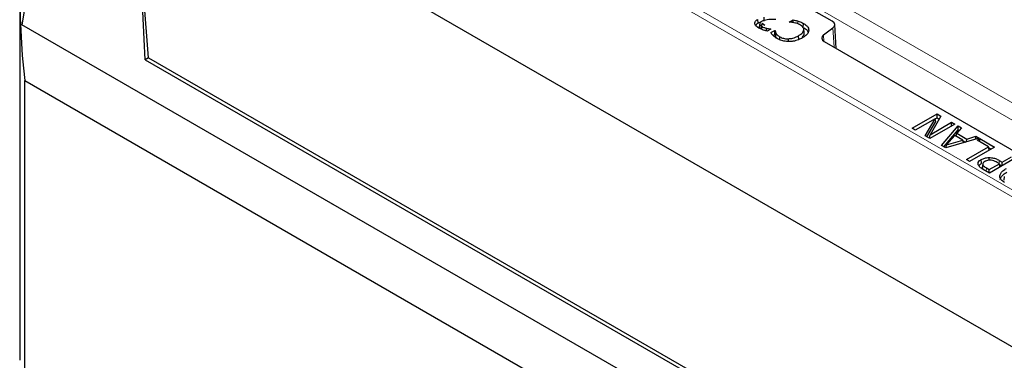
# Model space of a CAD drawing. Units: millimetres. Extents: x 0 to 420, y 0 to 297.
# Drawn here: x 239 to 276, y 135 to 148 of the extents above; entities that cross this region are included whole.
import ezdxf

# ---------------------------------------------------------------- set-up
doc = ezdxf.new("R2010")
doc.units = ezdxf.units.MM

msp = doc.modelspace()

# ---------------------------------------------------------------- linework, layer by layer
at = {"color": 8, "linetype": 'Continuous', "lineweight": 18}
for p, q in [((277.1301, 144.4519), (248.9073, 160.7446)), ((307.8892, 123.1556), (243.7644, 160.1741)), ((243.9997, 160.3017), (307.8892, 123.4191)), ((248.6138, 160.2646), (276.9563, 143.9028)), ((269.6143, 147.0197), (269.5728, 147.7469)), ((269.2199, 147.4862), (269.234, 147.2397)), ((275.8284, 142.6366), (275.837, 142.7557)), ((275.3412, 142.3529), (275.3499, 142.4719))]:
    msp.add_line(p, q, dxfattribs=at)
at = {"color": 7, "linetype": 'Continuous', "lineweight": 25}
for p, q in [((240.2829, 155.3109), (239.0361, 147.8653)), ((243.1892, 154.8581), (307.8892, 117.5076)), ((243.8067, 146.6213), (243.1892, 154.8581)), ((269.5459, 148.0013), (259.4762, 153.8144)), ((243.6775, 146.5467), (243.4836, 150.9312)), ((238.9585, 148.8355), (238.9585, 135.2265)), ((266.7526, 147.9253), (266.7422, 148.0673)), ((266.8235, 147.9221), (266.823, 147.9175)), ((266.872, 147.7015), (266.9136, 147.9096)), ((266.9845, 147.8572), (266.9136, 147.9096)), ((266.9136, 147.9096), (267.0147, 147.8536)), ((266.9879, 148.0022), (266.9844, 148.1465)), ((267.925, 147.9647), (268.072, 148.0496)), ((267.9351, 147.9589), (267.925, 147.9647)), ((312.2778, 105.5837), (239.0361, 147.8653)), ((266.8045, 147.7529), (266.819, 147.8897)), ((266.8952, 147.6909), (266.9028, 147.797)), ((267.0716, 147.6328), (267.0756, 147.7323)), ((267.2328, 147.7029), (267.0988, 147.6255)), ((267.2249, 147.6984), (267.2254, 147.7072)), ((267.2254, 147.7072), (267.2328, 147.7029)), ((267.2395, 147.569), (267.388, 147.6547)), ((267.3853, 147.5052), (267.388, 147.5406)), ((267.388, 147.6547), (267.3988, 147.6485)), ((267.388, 147.5406), (267.388, 147.6547)), ((267.421, 147.401), (267.4348, 147.5399)), ((268.4903, 147.5745), (268.4757, 147.7098)), ((268.4908, 147.5368), (268.4762, 147.6734)), ((269.2199, 147.4862), (269.5728, 147.7469)), ((269.6946, 146.9733), (269.6433, 147.8717)), ((267.3177, 147.4661), (267.3853, 147.5052)), ((267.421, 147.401), (267.4552, 147.3552)), ((267.5711, 147.2984), (267.5789, 147.4067)), ((267.9, 147.2341), (267.8993, 147.3365)), ((268.2891, 147.3104), (268.2788, 147.4524)), ((269.2469, 147.2318), (285.249, 137.994)), ((243.8067, 146.6213), (243.6775, 146.5467)), ((243.6775, 146.5467), (307.6364, 109.6241)), ((243.8067, 146.6213), (307.6431, 109.7693)), ((239.1481, 132.1506), (239.1481, 145.7596)), ((239.1481, 145.7596), (308.6303, 105.6484)), ((272.5505, 143.964), (273.4933, 144.5083)), ((273.4162, 144.326), (272.6698, 143.8951)), ((273.0401, 143.6813), (273.4162, 144.326)), ((273.111, 143.6404), (273.4499, 144.2213)), ((273.6355, 144.4261), (273.2292, 143.722)), ((273.2292, 143.722), (274.0422, 144.1914)), ((273.4499, 144.2213), (273.4162, 144.326)), ((273.419, 144.3174), (273.4933, 144.3603)), ((273.4933, 144.5083), (273.6355, 144.4261)), ((273.4933, 144.3603), (273.4933, 144.5083)), ((273.4933, 144.3603), (273.5715, 144.3151)), ((274.0422, 144.1914), (274.1616, 144.1225)), ((274.0422, 144.0536), (274.0422, 144.1914)), ((272.6698, 143.8951), (272.5505, 143.964)), ((274.1616, 144.1225), (273.2188, 143.5782)), ((273.6616, 143.3226), (274.2827, 144.0525)), ((273.7501, 143.2714), (274.2868, 143.9022)), ((274.4088, 143.9798), (274.2326, 143.7783)), ((274.2827, 144.0525), (274.4088, 143.9798)), ((274.2868, 143.9022), (274.2827, 144.0525)), ((274.2868, 143.9022), (274.3227, 143.8814)), ((273.2188, 143.5782), (273.0401, 143.6813)), ((273.2024, 143.5876), (273.2292, 143.722)), ((275.0823, 143.5909), (273.8178, 143.2324)), ((274.1604, 143.696), (273.854, 143.343)), ((273.854, 143.343), (274.4647, 143.5203)), ((274.4647, 143.5203), (274.1604, 143.696)), ((274.2177, 143.6629), (274.2326, 143.7783)), ((274.2326, 143.7783), (274.6075, 143.5619)), ((274.4824, 143.4208), (274.4647, 143.5203)), ((274.4695, 143.4936), (274.5583, 143.4423)), ((274.6055, 143.4557), (274.6075, 143.5619)), ((274.6075, 143.5619), (274.9563, 143.6637)), ((274.9541, 143.5546), (274.9563, 143.6637)), ((274.9563, 143.6637), (275.0823, 143.5909)), ((275.0006, 143.5141), (275.108, 143.5761)), ((275.4302, 143.2661), (275.0006, 143.5141)), ((275.108, 143.5761), (275.6569, 143.2592)), ((275.108, 143.4521), (275.108, 143.5761)), ((273.8178, 143.2324), (273.6616, 143.3226)), ((273.8315, 143.2362), (273.854, 143.343)), ((274.5948, 142.7838), (275.4302, 143.2661)), ((275.6569, 143.2592), (274.7141, 142.7149)), ((275.4494, 143.1394), (275.4302, 143.2661)), ((275.4342, 143.2398), (275.5288, 143.1852)), ((274.7141, 142.7149), (274.5948, 142.7838)), ((275.1682, 142.6479), (275.1579, 142.7899)), ((275.453, 142.7627), (275.4531, 142.8636)), ((276.4106, 142.8241), (275.4678, 142.2799)), ((275.837, 142.7557), (275.9452, 142.6932)), ((275.9452, 142.6932), (276.2913, 142.893)), ((275.2128, 142.6202), (275.2004, 142.5044)), ((275.2012, 142.454), (275.2155, 142.5917)), ((275.2148, 142.6389), (275.2141, 142.6326)), ((275.4678, 142.2799), (275.2304, 142.4169)), ((275.3499, 142.4719), (275.4559, 142.4108)), ((275.4559, 142.4108), (275.8378, 142.6312)), ((275.4559, 142.2867), (275.4559, 142.4108)), ((275.8378, 142.6312), (275.7507, 142.6815)), ((275.857, 142.5045), (275.8378, 142.6312)), ((275.8417, 142.6049), (275.9363, 142.5503)), ((275.9452, 142.5554), (275.9452, 142.6932)), ((275.8594, 142.1402), (275.8554, 142.1775)), ((276.0242, 142.1459), (276.0096, 142.0103))]:
    msp.add_line(p, q, dxfattribs=at)
at = {"color": 7, "linetype": 'Continuous', "lineweight": 25, "flags": 128}
for points in [[(268.0744, 147.9468), (268.0737, 147.9766), (268.072, 148.0496)], [(268.4543, 147.773), (268.4574, 147.8156), (268.4605, 147.8582), (268.4647, 147.915)], [(267.388, 147.5406), (267.3918, 147.5785), (267.3988, 147.6485)]]:
    msp.add_lwpolyline(points, dxfattribs=at)
at = {"color": 8, "linetype": 'Continuous', "lineweight": 18, "flags": 128}
msp.add_lwpolyline([(268.2538, 147.901), (268.2539, 147.9024), (268.256, 147.9455), (268.2588, 148.0029)], dxfattribs=at)
at = {"color": 7, "linetype": 'Continuous', "lineweight": 25}
for centre, radius, start, end in [((265.1116, 148.8029), 26.1413, 153.69431, 186.68537), ((292.9274, 165.2829), 21.9708, 216.43672, 232.61083)]:
    msp.add_arc(centre, radius, start, end, dxfattribs=at)
for centre, start_param, end_param in [((269.3098, 147.8653), 5.620367, 7.0679126), ((269.483, 147.3678), 2.4787743, 3.9263199)]:
    msp.add_ellipse(centre, major_axis=(0.3337, 0), ratio=0.5766659, start_param=start_param, end_param=end_param, dxfattribs=at)
for points, knots in [([(266.7825, 147.7424), (266.7374, 147.7723), (266.6659, 147.8197), (266.6255, 147.9035), (266.6344, 147.9716), (266.6796, 148.0275), (266.7232, 148.0553), (266.7422, 148.0673)], [0, 0, 0, 0, 0.319306, 0.5064967, 0.6946502, 0.8669422, 1, 1, 1, 1]), ([(266.6619, 147.8418), (266.6734, 147.8587), (266.6948, 147.8898), (266.7344, 147.9141), (266.7526, 147.9253)], [0, 0, 0, 0, 0.5410894, 1, 1, 1, 1]), ([(266.7526, 147.9253), (266.7767, 147.9385), (266.8144, 147.959), (266.8605, 147.9725), (266.877, 147.9773)], [0, 0, 0, 0, 0.6408172, 1, 1, 1, 1]), ([(266.8895, 147.987), (266.8714, 147.975), (266.8389, 147.9533), (266.8188, 147.9178), (266.819, 147.8975), (266.819, 147.8897)], [0, 0, 0, 0, 0.438207, 0.786408, 1, 1, 1, 1]), ([(267.4286, 148.0687), (267.3622, 148.0674), (267.2129, 148.0643), (267.0159, 148.0475), (266.9202, 148.0017), (266.8895, 147.987)], [0, 0, 0, 0, 0.3524755, 0.792336, 1, 1, 1, 1]), ([(268.1148, 147.9402), (268.0994, 147.9429), (268.0685, 147.9482), (268.0086, 147.9554), (267.9638, 147.9575), (267.9351, 147.9589)], [0, 0, 0, 0, 0.2640921, 0.5284094, 1, 1, 1, 1]), ([(268.072, 148.0496), (268.1037, 148.0427), (268.1514, 148.0324), (268.2137, 148.0167), (268.2438, 148.0075), (268.2588, 148.0029)], [0, 0, 0, 0, 0.4993642, 0.7491509, 1, 1, 1, 1]), ([(268.3547, 147.8545), (268.33, 147.8677), (268.283, 147.8927), (268.2012, 147.9212), (268.1438, 147.9338), (268.1148, 147.9402)], [0, 0, 0, 0, 0.3536115, 0.6729912, 1, 1, 1, 1]), ([(268.2588, 148.0029), (268.2881, 147.9935), (268.3402, 147.9769), (268.4085, 147.9467), (268.4459, 147.9256), (268.4647, 147.915)], [0, 0, 0, 0, 0.3905711, 0.6933926, 1, 1, 1, 1]), ([(268.4647, 147.915), (268.4955, 147.8954), (268.5757, 147.8444), (268.6533, 147.7542), (268.661, 147.6836), (268.664, 147.6555)], [0, 0, 0, 0, 0.2732682, 0.7112464, 1, 1, 1, 1]), ([(267.0988, 147.6255), (267.0681, 147.6333), (267.0067, 147.6489), (266.8975, 147.6855), (266.8273, 147.7203), (266.7825, 147.7424)], [0, 0, 0, 0, 0.2663742, 0.5325012, 1, 1, 1, 1]), ([(266.8109, 147.7876), (266.8094, 147.7854), (266.8022, 147.7743), (266.8035, 147.7624), (266.8045, 147.7529)], [0, 0, 0, 0, 0.20591411, 1, 1, 1, 1]), ([(266.819, 147.8897), (266.8217, 147.8808), (266.8292, 147.8555), (266.8602, 147.8236), (266.8913, 147.8042), (266.9028, 147.797)], [0, 0, 0, 0, 0.2540573, 0.7231708, 1, 1, 1, 1]), ([(266.9028, 147.797), (266.9254, 147.7856), (266.9628, 147.7668), (267.0227, 147.7468), (267.0579, 147.7372), (267.0756, 147.7323)], [0, 0, 0, 0, 0.4344834, 0.7162838, 1, 1, 1, 1]), ([(267.0756, 147.7323), (267.0885, 147.7293), (267.1142, 147.7231), (267.1644, 147.7149), (267.2017, 147.7102), (267.2254, 147.7072)], [0, 0, 0, 0, 0.2670974, 0.5344163, 1, 1, 1, 1]), ([(267.3194, 147.4605), (267.304, 147.478), (267.2809, 147.5043), (267.2562, 147.541), (267.2451, 147.5597), (267.2395, 147.569)], [0, 0, 0, 0, 0.4979374, 0.7487859, 1, 1, 1, 1]), ([(267.3988, 147.6485), (267.4005, 147.6389), (267.404, 147.6197), (267.4128, 147.583), (267.4261, 147.5568), (267.4348, 147.5399)], [0, 0, 0, 0, 0.261507, 0.5231318, 1, 1, 1, 1]), ([(267.4348, 147.5399), (267.4471, 147.5218), (267.4699, 147.4884), (267.5189, 147.4434), (267.5587, 147.419), (267.5789, 147.4067)], [0, 0, 0, 0, 0.3663688, 0.6792388, 1, 1, 1, 1]), ([(268.2788, 147.4524), (268.3098, 147.4717), (268.3867, 147.5192), (268.4573, 147.5964), (268.4715, 147.6542), (268.4762, 147.6734)], [0, 0, 0, 0, 0.3114268, 0.7703485, 1, 1, 1, 1]), ([(268.4762, 147.6734), (268.4742, 147.7024), (268.4703, 147.7585), (268.4121, 147.8187), (268.3676, 147.8465), (268.3547, 147.8545)], [0, 0, 0, 0, 0.4310261, 0.8344104, 1, 1, 1, 1]), ([(268.4105, 147.4061), (268.4347, 147.4295), (268.4769, 147.4701), (268.4866, 147.5169), (268.4908, 147.5368)], [0, 0, 0, 0, 0.5755581, 1, 1, 1, 1]), ([(268.664, 147.6555), (268.6547, 147.6164), (268.6355, 147.5359), (268.536, 147.4405), (268.4541, 147.3897), (268.4212, 147.3693)], [0, 0, 0, 0, 0.3600297, 0.743014, 1, 1, 1, 1]), ([(268.4957, 147.7447), (268.5111, 147.7346), (268.574, 147.6933), (268.628, 147.6353), (268.6361, 147.5869), (268.6372, 147.58)], [0, 0, 0, 0, 0.218141, 0.88807862, 1, 1, 1, 1]), ([(267.4721, 147.3444), (267.4491, 147.3584), (267.4086, 147.3832), (267.3586, 147.4226), (267.3325, 147.4479), (267.3194, 147.4605)], [0, 0, 0, 0, 0.396553, 0.6973422, 1, 1, 1, 1]), ([(267.3853, 147.5052), (267.3869, 147.4967), (267.3903, 147.4786), (267.3992, 147.4435), (267.4125, 147.4176), (267.421, 147.401)], [0, 0, 0, 0, 0.2405054, 0.512921, 1, 1, 1, 1]), ([(267.931, 147.2314), (267.8628, 147.2343), (267.7249, 147.2401), (267.5717, 147.2907), (267.4966, 147.3311), (267.4721, 147.3444)], [0, 0, 0, 0, 0.3967035, 0.8030258, 1, 1, 1, 1]), ([(267.5789, 147.4067), (267.6209, 147.3871), (267.7027, 147.349), (267.8224, 147.3347), (267.8861, 147.3362), (267.8993, 147.3365)], [0, 0, 0, 0, 0.4554163, 0.887049, 1, 1, 1, 1]), ([(267.8993, 147.3365), (267.9544, 147.3429), (268.0473, 147.3536), (268.1741, 147.3972), (268.2405, 147.4323), (268.2788, 147.4524)], [0, 0, 0, 0, 0.3827753, 0.6449339, 1, 1, 1, 1]), ([(268.4212, 147.3693), (268.3767, 147.3456), (268.2737, 147.2909), (268.1018, 147.2416), (267.9768, 147.2342), (267.931, 147.2314)], [0, 0, 0, 0, 0.3259805, 0.7529867, 1, 1, 1, 1]), ([(275.043, 142.5938), (275.0394, 142.6207), (275.0323, 142.6743), (275.0836, 142.743), (275.1362, 142.7762), (275.1579, 142.7899)], [0, 0, 0, 0, 0.37312238, 0.74135917, 1, 1, 1, 1]), ([(275.1579, 142.7899), (275.1787, 142.8007), (275.2367, 142.8307), (275.3396, 142.8586), (275.4212, 142.8622), (275.4531, 142.8636)], [0, 0, 0, 0, 0.2556445, 0.7097282, 1, 1, 1, 1]), ([(275.2921, 142.7158), (275.2664, 142.6983), (275.2281, 142.6722), (275.2082, 142.6268), (275.213, 142.6037), (275.2155, 142.5917)], [0, 0, 0, 0, 0.4955777, 0.7367527, 1, 1, 1, 1]), ([(275.4889, 142.7668), (275.4546, 142.7647), (275.389, 142.7607), (275.3269, 142.7352), (275.2984, 142.7193), (275.2921, 142.7158)], [0, 0, 0, 0, 0.4607694, 0.8817479, 1, 1, 1, 1]), ([(275.4531, 142.8636), (275.5096, 142.8599), (275.6218, 142.8525), (275.7474, 142.8049), (275.8122, 142.7693), (275.837, 142.7557)], [0, 0, 0, 0, 0.3851726, 0.7647351, 1, 1, 1, 1]), ([(275.7507, 142.6815), (275.7265, 142.6947), (275.6738, 142.7236), (275.5883, 142.76), (275.5187, 142.7647), (275.4889, 142.7668)], [0, 0, 0, 0, 0.32624535, 0.71154132, 1, 1, 1, 1]), ([(275.2304, 142.4169), (275.2073, 142.4309), (275.1612, 142.4588), (275.086, 142.5147), (275.0594, 142.5636), (275.043, 142.5938)], [0, 0, 0, 0, 0.2760243, 0.5525314, 1, 1, 1, 1]), ([(275.0705, 142.5536), (275.081, 142.572), (275.1013, 142.6076), (275.1464, 142.6347), (275.1682, 142.6479)], [0, 0, 0, 0, 0.514387, 1, 1, 1, 1]), ([(275.2021, 142.5043), (275.1989, 142.493), (275.1941, 142.4761), (275.1994, 142.4594), (275.2012, 142.454)], [0, 0, 0, 0, 0.6726387, 1, 1, 1, 1]), ([(275.2155, 142.5917), (275.2259, 142.5738), (275.2444, 142.5419), (275.2969, 142.5038), (275.3322, 142.4826), (275.3499, 142.4719)], [0, 0, 0, 0, 0.3884747, 0.6918756, 1, 1, 1, 1]), ([(275.8554, 142.1775), (275.8683, 142.2161), (275.8901, 142.2817), (275.9829, 142.3752), (276.0616, 142.4251), (276.1084, 142.4547)], [0, 0, 0, 0, 0.3669307, 0.623239, 1, 1, 1, 1]), ([(276.0309, 141.9272), (275.9867, 141.9571), (275.905, 142.0124), (275.8546, 142.1034), (275.8552, 142.1571), (275.8554, 142.1775)], [0, 0, 0, 0, 0.4208564, 0.7792851, 1, 1, 1, 1]), ([(275.8699, 142.0408), (275.883, 142.0794), (275.9052, 142.1447), (275.9975, 142.236), (276.0739, 142.2843), (276.1187, 142.3127)], [0, 0, 0, 0, 0.3741939, 0.6324526, 1, 1, 1, 1])]:
    msp.add_open_spline(points, degree=3, knots=knots, dxfattribs=at)

doc.saveas('drawing.dxf')
